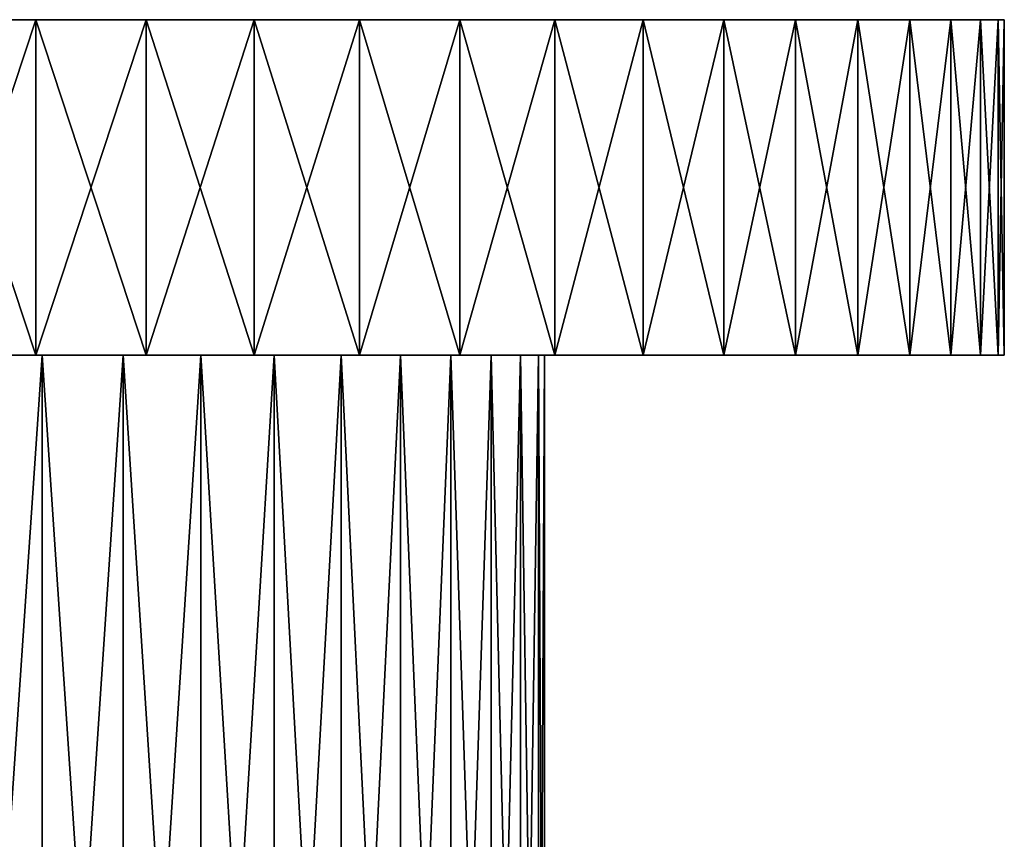
# Model space of a CAD drawing. Extents: x -54.5 to 42.9, y -88 to 0.
# Drawn here: x 1.1 to 27.5, y -22 to 0 of the extents above; entities that cross this region are included whole.
import ezdxf

# ---------------------------------------------------------------- set-up
doc = ezdxf.new("R2010")
doc.units = 0
doc.header["$MEASUREMENT"] = 0
doc.layers.add('L2', color=7, linetype='Continuous')
doc.layers.add('L3', color=7, linetype='Continuous')

msp = doc.modelspace()

# ---------------------------------------------------------------- linework, layer by layer
at = {"layer": 'L2', "color": 7}
for points in [[(-26.85707, 0, 5.911687), (27.33879, 0, -2.973273), (-27.33879, 0, 2.973273)], [(-27.33879, 0, 2.973273), (27.33879, 0, -2.973273), (-27.33879, 0, -2.973273)], [(-26.06046, 0, -8.780792), (-27.33879, 0, -2.973273), (27.33879, 0, -2.973273)], [(-26.85707, 0, 5.911687), (-26.06046, 0, 8.780792), (27.33879, 0, -2.973273)], [(-24.95832, 0, 11.54695), (27.33879, 0, -2.973273), (-26.06046, 0, 8.780792)], [(-26.06046, 0, -8.780792), (27.33879, 0, -2.973273), (-24.95832, 0, -11.54695)], [(-23.56357, 0, 14.17773), (27.33879, 0, -2.973273), (-24.95832, 0, 11.54695)], [(-24.95832, 0, -11.54695), (27.33879, 0, -2.973273), (-23.56357, 0, -14.17773)], [(27.33879, 0, -2.973273), (-21.89256, 0, -16.64229), (-23.56357, 0, -14.17773)], [(-23.56357, 0, 14.17773), (-19.96488, 0, 18.91173), (27.33879, 0, -2.973273)], [(27.33879, 0, -2.973273), (-19.96488, 0, -18.91173), (-21.89256, 0, -16.64229)], [(-19.96488, 0, 18.91173), (-17.80312, 0, 20.95946), (27.33879, 0, -2.973273)], [(-17.80312, 0, -20.95946), (-19.96488, 0, -18.91173), (27.33879, 0, -2.973273)], [(-15.43264, 0, -22.76145), (-17.80312, 0, -20.95946), (27.33879, 0, -2.973273)], [(27.33879, 0, -2.973273), (-17.80312, 0, 20.95946), (-15.43264, 0, 22.76145)], [(-15.43264, 0, -22.76145), (27.33879, 0, -2.973273), (-12.88123, 0, -24.29658)], [(-15.43264, 0, 22.76145), (-12.88123, 0, 24.29658), (27.33879, 0, -2.973273)], [(-12.88123, 0, -24.29658), (27.33879, 0, -2.973273), (-7.357029, 0, -26.49762)], [(27.33879, 0, -2.973273), (-12.88123, 0, 24.29658), (-7.357029, 0, 26.49762)], [(-1.48882, 0, -27.45967), (-7.357029, 0, -26.49762), (27.33879, 0, -2.973273)], [(21.89256, 0, 16.64229), (-7.357029, 0, 26.49762), (19.96488, 0, 18.91173)], [(19.96488, 0, 18.91173), (-7.357029, 0, 26.49762), (-4.449005, 0, 27.13773)], [(21.89256, 0, 16.64229), (23.56357, 0, 14.17773), (-7.357029, 0, 26.49762)], [(-7.357029, 0, 26.49762), (23.56357, 0, 14.17773), (24.95832, 0, 11.54695)], [(-7.357029, 0, 26.49762), (24.95832, 0, 11.54695), (26.06046, 0, 8.780792)], [(27.33879, 0, -2.973273), (-7.357029, 0, 26.49762), (27.33879, 0, 2.973273)], [(27.33879, 0, 2.973273), (-7.357029, 0, 26.49762), (26.06046, 0, 8.780792)], [(19.96488, 0, 18.91173), (-4.449005, 0, 27.13773), (-1.48882, 0, 27.45967)], [(-1.48882, 0, -27.45967), (27.33879, 0, -2.973273), (1.48882, 0, -27.45967)], [(1.48882, 0, 27.45967), (19.96488, 0, 18.91173), (-1.48882, 0, 27.45967)], [(1.48882, 0, -27.45967), (1.48882, -9, -27.45967), (-1.48882, -9, -27.45967)], [(1.48882, 0, -27.45967), (-1.48882, -9, -27.45967), (-1.48882, 0, -27.45967)], [(-1.48882, 0, 27.45967), (-1.48882, -9, 27.45967), (1.48882, -9, 27.45967)], [(-1.48882, 0, 27.45967), (1.48882, -9, 27.45967), (1.48882, 0, 27.45967)], [(1.48882, 0, -27.45967), (27.33879, 0, -2.973273), (4.449005, 0, -27.13773)], [(4.449005, 0, 27.13773), (19.96488, 0, 18.91173), (1.48882, 0, 27.45967)], [(4.449005, 0, -27.13773), (4.449005, -9, -27.13773), (1.48882, -9, -27.45967)], [(4.449005, 0, -27.13773), (1.48882, -9, -27.45967), (1.48882, 0, -27.45967)], [(1.48882, 0, 27.45967), (1.48882, -9, 27.45967), (4.449005, -9, 27.13773)], [(1.48882, 0, 27.45967), (4.449005, -9, 27.13773), (4.449005, 0, 27.13773)], [(4.449005, 0, -27.13773), (27.33879, 0, -2.973273), (7.357029, 0, -26.49762)], [(7.357029, 0, 26.49762), (10.1788, 0, 25.54686), (4.449005, 0, 27.13773)], [(4.449005, 0, 27.13773), (10.1788, 0, 25.54686), (19.96488, 0, 18.91173)], [(7.357029, 0, -26.49762), (7.357029, -9, -26.49762), (4.449005, -9, -27.13773)], [(7.357029, 0, -26.49762), (4.449005, -9, -27.13773), (4.449005, 0, -27.13773)], [(4.449005, 0, 27.13773), (4.449005, -9, 27.13773), (7.357029, -9, 26.49762)], [(4.449005, 0, 27.13773), (7.357029, -9, 26.49762), (7.357029, 0, 26.49762)], [(12.88123, 0, -24.29658), (10.1788, 0, -25.54686), (7.357029, 0, -26.49762)], [(7.357029, 0, -26.49762), (26.06046, 0, -8.780792), (24.95832, 0, -11.54695)], [(7.357029, 0, -26.49762), (27.33879, 0, -2.973273), (26.85707, 0, -5.911687)], [(7.357029, 0, -26.49762), (26.85707, 0, -5.911687), (26.06046, 0, -8.780792)], [(19.96488, 0, -18.91173), (12.88123, 0, -24.29658), (7.357029, 0, -26.49762)], [(19.96488, 0, -18.91173), (7.357029, 0, -26.49762), (21.89256, 0, -16.64229)], [(21.89256, 0, -16.64229), (7.357029, 0, -26.49762), (24.95832, 0, -11.54695)], [(10.1788, 0, -25.54686), (10.1788, -9, -25.54686), (7.357029, -9, -26.49762)], [(10.1788, 0, -25.54686), (7.357029, -9, -26.49762), (7.357029, 0, -26.49762)], [(7.357029, 0, 26.49762), (7.357029, -9, 26.49762), (10.1788, -9, 25.54686)], [(7.357029, 0, 26.49762), (10.1788, -9, 25.54686), (10.1788, 0, 25.54686)], [(15.43264, 0, 22.76145), (19.96488, 0, 18.91173), (10.1788, 0, 25.54686)], [(15.43264, 0, 22.76145), (10.1788, 0, 25.54686), (12.88123, 0, 24.29658)], [(12.88123, 0, -24.29658), (12.88123, -9, -24.29658), (10.1788, -9, -25.54686)], [(12.88123, 0, -24.29658), (10.1788, -9, -25.54686), (10.1788, 0, -25.54686)], [(10.1788, 0, 25.54686), (10.1788, -9, 25.54686), (12.88123, -9, 24.29658)], [(10.1788, 0, 25.54686), (12.88123, -9, 24.29658), (12.88123, 0, 24.29658)], [(15.43264, 0, -22.76145), (12.88123, 0, -24.29658), (19.96488, 0, -18.91173)], [(15.43264, 0, -22.76145), (15.43264, -9, -22.76145), (12.88123, -9, -24.29658)], [(15.43264, 0, -22.76145), (12.88123, -9, -24.29658), (12.88123, 0, -24.29658)], [(12.88123, 0, 24.29658), (12.88123, -9, 24.29658), (15.43264, -9, 22.76145)], [(12.88123, 0, 24.29658), (15.43264, -9, 22.76145), (15.43264, 0, 22.76145)], [(19.96488, 0, -18.91173), (17.80312, 0, -20.95946), (15.43264, 0, -22.76145)], [(17.80312, 0, 20.95946), (19.96488, 0, 18.91173), (15.43264, 0, 22.76145)], [(17.80312, 0, -20.95946), (17.80312, -9, -20.95946), (15.43264, -9, -22.76145)], [(17.80312, 0, -20.95946), (15.43264, -9, -22.76145), (15.43264, 0, -22.76145)], [(15.43264, 0, 22.76145), (15.43264, -9, 22.76145), (17.80312, -9, 20.95946)], [(15.43264, 0, 22.76145), (17.80312, -9, 20.95946), (17.80312, 0, 20.95946)], [(19.96488, 0, -18.91173), (19.96488, -9, -18.91173), (17.80312, -9, -20.95946)], [(19.96488, 0, -18.91173), (17.80312, -9, -20.95946), (17.80312, 0, -20.95946)], [(17.80312, 0, 20.95946), (17.80312, -9, 20.95946), (19.96488, -9, 18.91173)], [(17.80312, 0, 20.95946), (19.96488, -9, 18.91173), (19.96488, 0, 18.91173)], [(21.89256, 0, -16.64229), (21.89256, -9, -16.64229), (19.96488, -9, -18.91173)], [(21.89256, 0, -16.64229), (19.96488, -9, -18.91173), (19.96488, 0, -18.91173)], [(19.96488, 0, 18.91173), (19.96488, -9, 18.91173), (21.89256, -9, 16.64229)], [(19.96488, 0, 18.91173), (21.89256, -9, 16.64229), (21.89256, 0, 16.64229)], [(21.89256, 0, -16.64229), (24.95832, 0, -11.54695), (23.56357, 0, -14.17773)], [(23.56357, 0, -14.17773), (23.56357, -9, -14.17773), (21.89256, -9, -16.64229)], [(23.56357, 0, -14.17773), (21.89256, -9, -16.64229), (21.89256, 0, -16.64229)], [(21.89256, 0, 16.64229), (21.89256, -9, 16.64229), (23.56357, -9, 14.17773)], [(21.89256, 0, 16.64229), (23.56357, -9, 14.17773), (23.56357, 0, 14.17773)], [(24.95832, 0, -11.54695), (24.95832, -9, -11.54695), (23.56357, -9, -14.17773)], [(24.95832, 0, -11.54695), (23.56357, -9, -14.17773), (23.56357, 0, -14.17773)], [(23.56357, 0, 14.17773), (23.56357, -9, 14.17773), (24.95832, -9, 11.54695)], [(23.56357, 0, 14.17773), (24.95832, -9, 11.54695), (24.95832, 0, 11.54695)], [(26.06046, 0, -8.780792), (26.06046, -9, -8.780792), (24.95832, -9, -11.54695)], [(26.06046, 0, -8.780792), (24.95832, -9, -11.54695), (24.95832, 0, -11.54695)], [(24.95832, 0, 11.54695), (24.95832, -9, 11.54695), (26.06046, -9, 8.780792)], [(24.95832, 0, 11.54695), (26.06046, -9, 8.780792), (26.06046, 0, 8.780792)], [(27.33879, 0, 2.973273), (26.06046, 0, 8.780792), (26.85707, 0, 5.911687)], [(26.85707, 0, -5.911687), (26.85707, -9, -5.911687), (26.06046, -9, -8.780792)], [(26.85707, 0, -5.911687), (26.06046, -9, -8.780792), (26.06046, 0, -8.780792)], [(26.06046, 0, 8.780792), (26.06046, -9, 8.780792), (26.85707, -9, 5.911687)], [(26.06046, 0, 8.780792), (26.85707, -9, 5.911687), (26.85707, 0, 5.911687)], [(27.33879, 0, -2.973273), (27.33879, -9, -2.973273), (26.85707, -9, -5.911687)], [(27.33879, 0, -2.973273), (26.85707, -9, -5.911687), (26.85707, 0, -5.911687)], [(26.85707, 0, 5.911687), (26.85707, -9, 5.911687), (27.33879, -9, 2.973273)], [(26.85707, 0, 5.911687), (27.33879, -9, 2.973273), (27.33879, 0, 2.973273)], [(27.33879, 0, 2.973273), (27.5, 0), (27.33879, 0, -2.973273)], [(27.33879, 0, 2.973273), (27.5, -9), (27.5, 0)], [(27.5, 0), (27.5, -9), (27.33879, -9, -2.973273)], [(27.5, 0), (27.33879, -9, -2.973273), (27.33879, 0, -2.973273)], [(27.33879, 0, 2.973273), (27.33879, -9, 2.973273), (27.5, -9)], [(-0.553309, -9, -15.13989), (-1.48882, -9, -27.45967), (1.48882, -9, -27.45967)], [(-0.553309, -9, 15.13989), (1.48882, -9, 27.45967), (-1.48882, -9, 27.45967)], [(-0.553309, -9, -15.13989), (1.48882, -9, -27.45967), (1.656974, -9, -15.05911)], [(1.656974, -9, 15.05911), (1.48882, -9, 27.45967), (-0.553309, -9, 15.13989)], [(1.656974, -9, -15.05911), (1.656974, -41.5, -15.05911), (-0.553309, -41.5, -15.13989)], [(1.656974, -9, -15.05911), (-0.553309, -41.5, -15.13989), (-0.553309, -9, -15.13989)], [(-0.553309, -9, 15.13989), (-0.553309, -41.5, 15.13989), (1.656974, -41.5, 15.05911)], [(-0.553309, -9, 15.13989), (1.656974, -41.5, 15.05911), (1.656974, -9, 15.05911)], [(1.656974, -9, -15.05911), (1.48882, -9, -27.45967), (4.449005, -9, -27.13773)], [(1.656974, -9, 15.05911), (4.449005, -9, 27.13773), (1.48882, -9, 27.45967)], [(1.656974, -9, -15.05911), (4.449005, -9, -27.13773), (3.831941, -9, -14.65738)], [(3.831941, -9, 14.65738), (7.357029, -9, 26.49762), (1.656974, -9, 15.05911)], [(1.656974, -9, 15.05911), (7.357029, -9, 26.49762), (4.449005, -9, 27.13773)], [(3.831941, -9, -14.65738), (3.831941, -41.5, -14.65738), (1.656974, -41.5, -15.05911)], [(3.831941, -9, -14.65738), (1.656974, -41.5, -15.05911), (1.656974, -9, -15.05911)], [(1.656974, -9, 15.05911), (1.656974, -41.5, 15.05911), (3.831941, -41.5, 14.65738)], [(1.656974, -9, 15.05911), (3.831941, -41.5, 14.65738), (3.831941, -9, 14.65738)], [(3.831941, -9, -14.65738), (4.449005, -9, -27.13773), (7.357029, -9, -26.49762)], [(3.831941, -9, -14.65738), (7.357029, -9, -26.49762), (5.925237, -9, -13.94324)], [(5.925237, -9, 13.94324), (10.1788, -9, 25.54686), (3.831941, -9, 14.65738)], [(3.831941, -9, 14.65738), (10.1788, -9, 25.54686), (7.357029, -9, 26.49762)], [(5.925237, -9, -13.94324), (5.925237, -41.5, -13.94324), (3.831941, -41.5, -14.65738)], [(5.925237, -9, -13.94324), (3.831941, -41.5, -14.65738), (3.831941, -9, -14.65738)], [(3.831941, -9, 14.65738), (3.831941, -41.5, 14.65738), (5.925237, -41.5, 13.94324)], [(3.831941, -9, 14.65738), (5.925237, -41.5, 13.94324), (5.925237, -9, 13.94324)], [(5.925237, -9, -13.94324), (12.88123, -9, -24.29658), (7.892246, -9, -12.93194)], [(5.925237, -9, -13.94324), (7.357029, -9, -26.49762), (10.1788, -9, -25.54686)], [(5.925237, -9, -13.94324), (10.1788, -9, -25.54686), (12.88123, -9, -24.29658)], [(7.892246, -9, 12.93194), (12.88123, -9, 24.29658), (5.925237, -9, 13.94324)], [(5.925237, -9, 13.94324), (12.88123, -9, 24.29658), (10.1788, -9, 25.54686)], [(7.892246, -9, -12.93194), (7.892246, -41.5, -12.93194), (5.925237, -41.5, -13.94324)], [(7.892246, -9, -12.93194), (5.925237, -41.5, -13.94324), (5.925237, -9, -13.94324)], [(5.925237, -9, 13.94324), (5.925237, -41.5, 13.94324), (7.892246, -41.5, 12.93194)], [(5.925237, -9, 13.94324), (7.892246, -41.5, 12.93194), (7.892246, -9, 12.93194)], [(7.892246, -9, -12.93194), (12.88123, -9, -24.29658), (15.43264, -9, -22.76145)], [(7.892246, -9, -12.93194), (15.43264, -9, -22.76145), (9.691047, -9, -11.645)], [(9.691047, -9, 11.645), (17.80312, -9, 20.95946), (7.892246, -9, 12.93194)], [(17.80312, -9, 20.95946), (15.43264, -9, 22.76145), (7.892246, -9, 12.93194)], [(7.892246, -9, 12.93194), (15.43264, -9, 22.76145), (12.88123, -9, 24.29658)], [(9.691047, -9, -11.645), (9.691047, -41.5, -11.645), (7.892246, -41.5, -12.93194)], [(9.691047, -9, -11.645), (7.892246, -41.5, -12.93194), (7.892246, -9, -12.93194)], [(7.892246, -9, 12.93194), (7.892246, -41.5, 12.93194), (9.691047, -41.5, 11.645)], [(7.892246, -9, 12.93194), (9.691047, -41.5, 11.645), (9.691047, -9, 11.645)], [(9.691047, -9, -11.645), (15.43264, -9, -22.76145), (17.80312, -9, -20.95946)], [(9.691047, -9, -11.645), (17.80312, -9, -20.95946), (11.2833, -9, -10.10988)], [(11.2833, -9, 10.10988), (19.96488, -9, 18.91173), (9.691047, -9, 11.645)], [(9.691047, -9, 11.645), (19.96488, -9, 18.91173), (17.80312, -9, 20.95946)], [(11.2833, -9, -10.10988), (11.2833, -41.5, -10.10988), (9.691047, -41.5, -11.645)], [(11.2833, -9, -10.10988), (9.691047, -41.5, -11.645), (9.691047, -9, -11.645)], [(9.691047, -9, 11.645), (9.691047, -41.5, 11.645), (11.2833, -41.5, 10.10988)], [(9.691047, -9, 11.645), (11.2833, -41.5, 10.10988), (11.2833, -9, 10.10988)], [(11.2833, -9, -10.10988), (21.89256, -9, -16.64229), (12.63507, -9, -8.359281)], [(11.2833, -9, -10.10988), (17.80312, -9, -20.95946), (19.96488, -9, -18.91173)], [(11.2833, -9, -10.10988), (19.96488, -9, -18.91173), (21.89256, -9, -16.64229)], [(12.63507, -9, 8.359281), (21.89256, -9, 16.64229), (11.2833, -9, 10.10988)], [(11.2833, -9, 10.10988), (21.89256, -9, 16.64229), (19.96488, -9, 18.91173)], [(12.63507, -9, -8.359281), (12.63507, -41.5, -8.359281), (11.2833, -41.5, -10.10988)], [(12.63507, -9, -8.359281), (11.2833, -41.5, -10.10988), (11.2833, -9, -10.10988)], [(11.2833, -9, 10.10988), (11.2833, -41.5, 10.10988), (12.63507, -41.5, 8.359281)], [(11.2833, -9, 10.10988), (12.63507, -41.5, 8.359281), (12.63507, -9, 8.359281)], [(12.63507, -9, -8.359281), (21.89256, -9, -16.64229), (23.56357, -9, -14.17773)], [(12.63507, -9, -8.359281), (23.56357, -9, -14.17773), (13.71754, -9, -6.430519)], [(13.71754, -9, 6.430519), (24.95832, -9, 11.54695), (12.63507, -9, 8.359281)], [(12.63507, -9, 8.359281), (24.95832, -9, 11.54695), (23.56357, -9, 14.17773)], [(12.63507, -9, 8.359281), (23.56357, -9, 14.17773), (21.89256, -9, 16.64229)], [(13.71754, -9, -6.430519), (13.71754, -41.5, -6.430519), (12.63507, -41.5, -8.359281)], [(13.71754, -9, -6.430519), (12.63507, -41.5, -8.359281), (12.63507, -9, -8.359281)], [(12.63507, -9, 8.359281), (12.63507, -41.5, 8.359281), (13.71754, -41.5, 6.430519)], [(12.63507, -9, 8.359281), (13.71754, -41.5, 6.430519), (13.71754, -9, 6.430519)], [(13.71754, -9, -6.430519), (23.56357, -9, -14.17773), (24.95832, -9, -11.54695)], [(13.71754, -9, -6.430519), (24.95832, -9, -11.54695), (14.50765, -9, -4.364701)], [(14.50765, -9, 4.364701), (26.06046, -9, 8.780792), (13.71754, -9, 6.430519)], [(13.71754, -9, 6.430519), (26.06046, -9, 8.780792), (24.95832, -9, 11.54695)], [(14.50765, -9, -4.364701), (14.50765, -41.5, -4.364701), (13.71754, -41.5, -6.430519)], [(14.50765, -9, -4.364701), (13.71754, -41.5, -6.430519), (13.71754, -9, -6.430519)], [(13.71754, -9, 6.430519), (13.71754, -41.5, 6.430519), (14.50765, -41.5, 4.364701)], [(13.71754, -9, 6.430519), (14.50765, -41.5, 4.364701), (14.50765, -9, 4.364701)], [(14.50765, -9, -4.364701), (26.85707, -9, -5.911687), (14.98855, -9, -2.205858)], [(14.50765, -9, -4.364701), (24.95832, -9, -11.54695), (26.06046, -9, -8.780792)], [(14.50765, -9, -4.364701), (26.06046, -9, -8.780792), (26.85707, -9, -5.911687)], [(14.98855, -9, 2.205858), (26.85707, -9, 5.911687), (14.50765, -9, 4.364701)], [(14.50765, -9, 4.364701), (26.85707, -9, 5.911687), (26.06046, -9, 8.780792)], [(14.98855, -9, -2.205858), (14.98855, -41.5, -2.205858), (14.50765, -41.5, -4.364701)], [(14.98855, -9, -2.205858), (14.50765, -41.5, -4.364701), (14.50765, -9, -4.364701)], [(14.50765, -9, 4.364701), (14.50765, -41.5, 4.364701), (14.98855, -41.5, 2.205858)], [(14.50765, -9, 4.364701), (14.98855, -41.5, 2.205858), (14.98855, -9, 2.205858)], [(14.98855, -9, -2.205858), (26.85707, -9, -5.911687), (27.33879, -9, -2.973273)], [(14.98855, -9, -2.205858), (27.33879, -9, -2.973273), (15.15, -9)], [(15.15, -9), (27.5, -9), (14.98855, -9, 2.205858)], [(27.5, -9), (27.33879, -9, 2.973273), (14.98855, -9, 2.205858)], [(14.98855, -9, 2.205858), (27.33879, -9, 2.973273), (26.85707, -9, 5.911687)], [(14.98855, -9, 2.205858), (15.15, -41.5), (15.15, -9)], [(15.15, -9), (15.15, -41.5), (14.98855, -41.5, -2.205858)], [(15.15, -9), (14.98855, -41.5, -2.205858), (14.98855, -9, -2.205858)], [(14.98855, -9, 2.205858), (14.98855, -41.5, 2.205858), (15.15, -41.5)], [(15.15, -9), (27.33879, -9, -2.973273), (27.5, -9)]]:
    msp.add_3dface(points, dxfattribs=at)
at = {"layer": 'L3', "color": 7}
for points in [[(-26.85707, 0, -794.0883), (27.33879, 0, -802.9733), (-27.33879, 0, -797.0268)], [(-27.33879, 0, -797.0268), (27.33879, 0, -802.9733), (-27.33879, 0, -802.9733)], [(-26.06046, 0, -808.7808), (-27.33879, 0, -802.9733), (27.33879, 0, -802.9733)], [(-26.85707, 0, -794.0883), (-26.06046, 0, -791.2192), (27.33879, 0, -802.9733)], [(-24.95832, 0, -788.453), (27.33879, 0, -802.9733), (-26.06046, 0, -791.2192)], [(-26.06046, 0, -808.7808), (27.33879, 0, -802.9733), (-24.95832, 0, -811.5469)], [(-23.56357, 0, -785.8223), (27.33879, 0, -802.9733), (-24.95832, 0, -788.453)], [(-24.95832, 0, -811.5469), (27.33879, 0, -802.9733), (-23.56357, 0, -814.1778)], [(27.33879, 0, -802.9733), (-21.89256, 0, -816.6423), (-23.56357, 0, -814.1778)], [(-23.56357, 0, -785.8223), (-19.96488, 0, -781.0883), (27.33879, 0, -802.9733)], [(27.33879, 0, -802.9733), (-19.96488, 0, -818.9117), (-21.89256, 0, -816.6423)], [(-19.96488, 0, -781.0883), (-17.80312, 0, -779.0405), (27.33879, 0, -802.9733)], [(-17.80312, 0, -820.9594), (-19.96488, 0, -818.9117), (27.33879, 0, -802.9733)], [(-15.43264, 0, -822.7615), (-17.80312, 0, -820.9594), (27.33879, 0, -802.9733)], [(27.33879, 0, -802.9733), (-17.80312, 0, -779.0405), (-15.43264, 0, -777.2385)], [(-15.43264, 0, -822.7615), (27.33879, 0, -802.9733), (-12.88123, 0, -824.2966)], [(-15.43264, 0, -777.2385), (-12.88123, 0, -775.7034), (27.33879, 0, -802.9733)], [(-12.88123, 0, -824.2966), (27.33879, 0, -802.9733), (-7.357029, 0, -826.4976)], [(27.33879, 0, -802.9733), (-12.88123, 0, -775.7034), (-7.357029, 0, -773.5023)], [(-1.48882, 0, -827.4597), (-7.357029, 0, -826.4976), (27.33879, 0, -802.9733)], [(21.89256, 0, -783.3577), (-7.357029, 0, -773.5023), (19.96488, 0, -781.0883)], [(19.96488, 0, -781.0883), (-7.357029, 0, -773.5023), (-4.449005, 0, -772.8623)], [(21.89256, 0, -783.3577), (23.56357, 0, -785.8223), (-7.357029, 0, -773.5023)], [(-7.357029, 0, -773.5023), (23.56357, 0, -785.8223), (24.95832, 0, -788.453)], [(-7.357029, 0, -773.5023), (24.95832, 0, -788.453), (26.06046, 0, -791.2192)], [(27.33879, 0, -802.9733), (-7.357029, 0, -773.5023), (27.33879, 0, -797.0268)], [(27.33879, 0, -797.0268), (-7.357029, 0, -773.5023), (26.06046, 0, -791.2192)], [(19.96488, 0, -781.0883), (-4.449005, 0, -772.8623), (-1.48882, 0, -772.5403)], [(-1.48882, 0, -827.4597), (27.33879, 0, -802.9733), (1.48882, 0, -827.4597)], [(1.48882, 0, -772.5403), (19.96488, 0, -781.0883), (-1.48882, 0, -772.5403)], [(1.48882, 0, -827.4597), (1.48882, -9, -827.4597), (-1.48882, -9, -827.4597)], [(1.48882, 0, -827.4597), (-1.48882, -9, -827.4597), (-1.48882, 0, -827.4597)], [(-1.48882, 0, -772.5403), (-1.48882, -9, -772.5403), (1.48882, -9, -772.5403)], [(-1.48882, 0, -772.5403), (1.48882, -9, -772.5403), (1.48882, 0, -772.5403)], [(1.48882, 0, -827.4597), (27.33879, 0, -802.9733), (4.449005, 0, -827.1377)], [(4.449005, 0, -772.8623), (19.96488, 0, -781.0883), (1.48882, 0, -772.5403)], [(4.449005, 0, -827.1377), (4.449005, -9, -827.1377), (1.48882, -9, -827.4597)], [(4.449005, 0, -827.1377), (1.48882, -9, -827.4597), (1.48882, 0, -827.4597)], [(1.48882, 0, -772.5403), (1.48882, -9, -772.5403), (4.449005, -9, -772.8623)], [(1.48882, 0, -772.5403), (4.449005, -9, -772.8623), (4.449005, 0, -772.8623)], [(4.449005, 0, -827.1377), (27.33879, 0, -802.9733), (7.357029, 0, -826.4976)], [(7.357029, 0, -773.5023), (10.1788, 0, -774.4532), (4.449005, 0, -772.8623)], [(4.449005, 0, -772.8623), (10.1788, 0, -774.4532), (19.96488, 0, -781.0883)], [(7.357029, 0, -826.4976), (7.357029, -9, -826.4976), (4.449005, -9, -827.1377)], [(7.357029, 0, -826.4976), (4.449005, -9, -827.1377), (4.449005, 0, -827.1377)], [(4.449005, 0, -772.8623), (4.449005, -9, -772.8623), (7.357029, -9, -773.5023)], [(4.449005, 0, -772.8623), (7.357029, -9, -773.5023), (7.357029, 0, -773.5023)], [(12.88123, 0, -824.2966), (10.1788, 0, -825.5469), (7.357029, 0, -826.4976)], [(7.357029, 0, -826.4976), (26.06046, 0, -808.7808), (24.95832, 0, -811.5469)], [(7.357029, 0, -826.4976), (27.33879, 0, -802.9733), (26.85707, 0, -805.9117)], [(7.357029, 0, -826.4976), (26.85707, 0, -805.9117), (26.06046, 0, -808.7808)], [(19.96488, 0, -818.9117), (12.88123, 0, -824.2966), (7.357029, 0, -826.4976)], [(19.96488, 0, -818.9117), (7.357029, 0, -826.4976), (21.89256, 0, -816.6423)], [(21.89256, 0, -816.6423), (7.357029, 0, -826.4976), (24.95832, 0, -811.5469)], [(10.1788, 0, -825.5469), (10.1788, -9, -825.5469), (7.357029, -9, -826.4976)], [(10.1788, 0, -825.5469), (7.357029, -9, -826.4976), (7.357029, 0, -826.4976)], [(7.357029, 0, -773.5023), (7.357029, -9, -773.5023), (10.1788, -9, -774.4532)], [(7.357029, 0, -773.5023), (10.1788, -9, -774.4532), (10.1788, 0, -774.4532)], [(15.43264, 0, -777.2385), (19.96488, 0, -781.0883), (10.1788, 0, -774.4532)], [(15.43264, 0, -777.2385), (10.1788, 0, -774.4532), (12.88123, 0, -775.7034)], [(12.88123, 0, -824.2966), (12.88123, -9, -824.2966), (10.1788, -9, -825.5469)], [(12.88123, 0, -824.2966), (10.1788, -9, -825.5469), (10.1788, 0, -825.5469)], [(10.1788, 0, -774.4532), (10.1788, -9, -774.4532), (12.88123, -9, -775.7034)], [(10.1788, 0, -774.4532), (12.88123, -9, -775.7034), (12.88123, 0, -775.7034)], [(15.43264, 0, -822.7615), (12.88123, 0, -824.2966), (19.96488, 0, -818.9117)], [(15.43264, 0, -822.7615), (15.43264, -9, -822.7615), (12.88123, -9, -824.2966)], [(15.43264, 0, -822.7615), (12.88123, -9, -824.2966), (12.88123, 0, -824.2966)], [(12.88123, 0, -775.7034), (12.88123, -9, -775.7034), (15.43264, -9, -777.2385)], [(12.88123, 0, -775.7034), (15.43264, -9, -777.2385), (15.43264, 0, -777.2385)], [(19.96488, 0, -818.9117), (17.80312, 0, -820.9594), (15.43264, 0, -822.7615)], [(17.80312, 0, -779.0405), (19.96488, 0, -781.0883), (15.43264, 0, -777.2385)], [(17.80312, 0, -820.9594), (17.80312, -9, -820.9594), (15.43264, -9, -822.7615)], [(17.80312, 0, -820.9594), (15.43264, -9, -822.7615), (15.43264, 0, -822.7615)], [(15.43264, 0, -777.2385), (15.43264, -9, -777.2385), (17.80312, -9, -779.0405)], [(15.43264, 0, -777.2385), (17.80312, -9, -779.0405), (17.80312, 0, -779.0405)], [(19.96488, 0, -818.9117), (19.96488, -9, -818.9117), (17.80312, -9, -820.9594)], [(19.96488, 0, -818.9117), (17.80312, -9, -820.9594), (17.80312, 0, -820.9594)], [(17.80312, 0, -779.0405), (17.80312, -9, -779.0405), (19.96488, -9, -781.0883)], [(17.80312, 0, -779.0405), (19.96488, -9, -781.0883), (19.96488, 0, -781.0883)], [(21.89256, 0, -816.6423), (21.89256, -9, -816.6423), (19.96488, -9, -818.9117)], [(21.89256, 0, -816.6423), (19.96488, -9, -818.9117), (19.96488, 0, -818.9117)], [(19.96488, 0, -781.0883), (19.96488, -9, -781.0883), (21.89256, -9, -783.3577)], [(19.96488, 0, -781.0883), (21.89256, -9, -783.3577), (21.89256, 0, -783.3577)], [(21.89256, 0, -816.6423), (24.95832, 0, -811.5469), (23.56357, 0, -814.1778)], [(23.56357, 0, -814.1778), (23.56357, -9, -814.1778), (21.89256, -9, -816.6423)], [(23.56357, 0, -814.1778), (21.89256, -9, -816.6423), (21.89256, 0, -816.6423)], [(21.89256, 0, -783.3577), (21.89256, -9, -783.3577), (23.56357, -9, -785.8223)], [(21.89256, 0, -783.3577), (23.56357, -9, -785.8223), (23.56357, 0, -785.8223)], [(24.95832, 0, -811.5469), (24.95832, -9, -811.5469), (23.56357, -9, -814.1778)], [(24.95832, 0, -811.5469), (23.56357, -9, -814.1778), (23.56357, 0, -814.1778)], [(23.56357, 0, -785.8223), (23.56357, -9, -785.8223), (24.95832, -9, -788.453)], [(23.56357, 0, -785.8223), (24.95832, -9, -788.453), (24.95832, 0, -788.453)], [(26.06046, 0, -808.7808), (26.06046, -9, -808.7808), (24.95832, -9, -811.5469)], [(26.06046, 0, -808.7808), (24.95832, -9, -811.5469), (24.95832, 0, -811.5469)], [(24.95832, 0, -788.453), (24.95832, -9, -788.453), (26.06046, -9, -791.2192)], [(24.95832, 0, -788.453), (26.06046, -9, -791.2192), (26.06046, 0, -791.2192)], [(27.33879, 0, -797.0268), (26.06046, 0, -791.2192), (26.85707, 0, -794.0883)], [(26.85707, 0, -805.9117), (26.85707, -9, -805.9117), (26.06046, -9, -808.7808)], [(26.85707, 0, -805.9117), (26.06046, -9, -808.7808), (26.06046, 0, -808.7808)], [(26.06046, 0, -791.2192), (26.06046, -9, -791.2192), (26.85707, -9, -794.0883)], [(26.06046, 0, -791.2192), (26.85707, -9, -794.0883), (26.85707, 0, -794.0883)], [(27.33879, 0, -802.9733), (27.33879, -9, -802.9733), (26.85707, -9, -805.9117)], [(27.33879, 0, -802.9733), (26.85707, -9, -805.9117), (26.85707, 0, -805.9117)], [(26.85707, 0, -794.0883), (26.85707, -9, -794.0883), (27.33879, -9, -797.0268)], [(26.85707, 0, -794.0883), (27.33879, -9, -797.0268), (27.33879, 0, -797.0268)], [(27.33879, 0, -797.0268), (27.5, 0, -800), (27.33879, 0, -802.9733)], [(27.33879, 0, -797.0268), (27.5, -9, -800), (27.5, 0, -800)], [(27.5, 0, -800), (27.5, -9, -800), (27.33879, -9, -802.9733)], [(27.5, 0, -800), (27.33879, -9, -802.9733), (27.33879, 0, -802.9733)], [(27.33879, 0, -797.0268), (27.33879, -9, -797.0268), (27.5, -9, -800)], [(-0.553309, -9, -815.1399), (-1.48882, -9, -827.4597), (1.48882, -9, -827.4597)], [(-0.553309, -9, -784.8601), (1.48882, -9, -772.5403), (-1.48882, -9, -772.5403)], [(-0.553309, -9, -815.1399), (1.48882, -9, -827.4597), (1.656974, -9, -815.0591)], [(1.656974, -9, -784.9409), (1.48882, -9, -772.5403), (-0.553309, -9, -784.8601)], [(1.656974, -9, -815.0591), (1.656974, -41.5, -815.0591), (-0.553309, -41.5, -815.1399)], [(1.656974, -9, -815.0591), (-0.553309, -41.5, -815.1399), (-0.553309, -9, -815.1399)], [(-0.553309, -9, -784.8601), (-0.553309, -41.5, -784.8601), (1.656974, -41.5, -784.9409)], [(-0.553309, -9, -784.8601), (1.656974, -41.5, -784.9409), (1.656974, -9, -784.9409)], [(1.656974, -9, -815.0591), (1.48882, -9, -827.4597), (4.449005, -9, -827.1377)], [(1.656974, -9, -784.9409), (4.449005, -9, -772.8623), (1.48882, -9, -772.5403)], [(1.656974, -9, -815.0591), (4.449005, -9, -827.1377), (3.831941, -9, -814.6574)], [(3.831941, -9, -785.3426), (7.357029, -9, -773.5023), (1.656974, -9, -784.9409)], [(1.656974, -9, -784.9409), (7.357029, -9, -773.5023), (4.449005, -9, -772.8623)], [(3.831941, -9, -814.6574), (3.831941, -41.5, -814.6574), (1.656974, -41.5, -815.0591)], [(3.831941, -9, -814.6574), (1.656974, -41.5, -815.0591), (1.656974, -9, -815.0591)], [(1.656974, -9, -784.9409), (1.656974, -41.5, -784.9409), (3.831941, -41.5, -785.3426)], [(1.656974, -9, -784.9409), (3.831941, -41.5, -785.3426), (3.831941, -9, -785.3426)], [(3.831941, -9, -814.6574), (4.449005, -9, -827.1377), (7.357029, -9, -826.4976)], [(3.831941, -9, -814.6574), (7.357029, -9, -826.4976), (5.925237, -9, -813.9433)], [(5.925237, -9, -786.0568), (10.1788, -9, -774.4532), (3.831941, -9, -785.3426)], [(3.831941, -9, -785.3426), (10.1788, -9, -774.4532), (7.357029, -9, -773.5023)], [(5.925237, -9, -813.9433), (5.925237, -41.5, -813.9433), (3.831941, -41.5, -814.6574)], [(5.925237, -9, -813.9433), (3.831941, -41.5, -814.6574), (3.831941, -9, -814.6574)], [(3.831941, -9, -785.3426), (3.831941, -41.5, -785.3426), (5.925237, -41.5, -786.0568)], [(3.831941, -9, -785.3426), (5.925237, -41.5, -786.0568), (5.925237, -9, -786.0568)], [(5.925237, -9, -813.9433), (12.88123, -9, -824.2966), (7.892246, -9, -812.932)], [(5.925237, -9, -813.9433), (7.357029, -9, -826.4976), (10.1788, -9, -825.5469)], [(5.925237, -9, -813.9433), (10.1788, -9, -825.5469), (12.88123, -9, -824.2966)], [(7.892246, -9, -787.0681), (12.88123, -9, -775.7034), (5.925237, -9, -786.0568)], [(5.925237, -9, -786.0568), (12.88123, -9, -775.7034), (10.1788, -9, -774.4532)], [(7.892246, -9, -812.932), (7.892246, -41.5, -812.932), (5.925237, -41.5, -813.9433)], [(7.892246, -9, -812.932), (5.925237, -41.5, -813.9433), (5.925237, -9, -813.9433)], [(5.925237, -9, -786.0568), (5.925237, -41.5, -786.0568), (7.892246, -41.5, -787.0681)], [(5.925237, -9, -786.0568), (7.892246, -41.5, -787.0681), (7.892246, -9, -787.0681)], [(7.892246, -9, -812.932), (12.88123, -9, -824.2966), (15.43264, -9, -822.7615)], [(7.892246, -9, -812.932), (15.43264, -9, -822.7615), (9.691047, -9, -811.645)], [(9.691047, -9, -788.355), (17.80312, -9, -779.0405), (7.892246, -9, -787.0681)], [(17.80312, -9, -779.0405), (15.43264, -9, -777.2385), (7.892246, -9, -787.0681)], [(7.892246, -9, -787.0681), (15.43264, -9, -777.2385), (12.88123, -9, -775.7034)], [(9.691047, -9, -811.645), (9.691047, -41.5, -811.645), (7.892246, -41.5, -812.932)], [(9.691047, -9, -811.645), (7.892246, -41.5, -812.932), (7.892246, -9, -812.932)], [(7.892246, -9, -787.0681), (7.892246, -41.5, -787.0681), (9.691047, -41.5, -788.355)], [(7.892246, -9, -787.0681), (9.691047, -41.5, -788.355), (9.691047, -9, -788.355)], [(9.691047, -9, -811.645), (15.43264, -9, -822.7615), (17.80312, -9, -820.9594)], [(9.691047, -9, -811.645), (17.80312, -9, -820.9594), (11.2833, -9, -810.1099)], [(11.2833, -9, -789.8901), (19.96488, -9, -781.0883), (9.691047, -9, -788.355)], [(9.691047, -9, -788.355), (19.96488, -9, -781.0883), (17.80312, -9, -779.0405)], [(11.2833, -9, -810.1099), (11.2833, -41.5, -810.1099), (9.691047, -41.5, -811.645)], [(11.2833, -9, -810.1099), (9.691047, -41.5, -811.645), (9.691047, -9, -811.645)], [(9.691047, -9, -788.355), (9.691047, -41.5, -788.355), (11.2833, -41.5, -789.8901)], [(9.691047, -9, -788.355), (11.2833, -41.5, -789.8901), (11.2833, -9, -789.8901)], [(11.2833, -9, -810.1099), (21.89256, -9, -816.6423), (12.63507, -9, -808.3593)], [(11.2833, -9, -810.1099), (17.80312, -9, -820.9594), (19.96488, -9, -818.9117)], [(11.2833, -9, -810.1099), (19.96488, -9, -818.9117), (21.89256, -9, -816.6423)], [(12.63507, -9, -791.6407), (21.89256, -9, -783.3577), (11.2833, -9, -789.8901)], [(11.2833, -9, -789.8901), (21.89256, -9, -783.3577), (19.96488, -9, -781.0883)], [(12.63507, -9, -808.3593), (12.63507, -41.5, -808.3593), (11.2833, -41.5, -810.1099)], [(12.63507, -9, -808.3593), (11.2833, -41.5, -810.1099), (11.2833, -9, -810.1099)], [(11.2833, -9, -789.8901), (11.2833, -41.5, -789.8901), (12.63507, -41.5, -791.6407)], [(11.2833, -9, -789.8901), (12.63507, -41.5, -791.6407), (12.63507, -9, -791.6407)], [(12.63507, -9, -808.3593), (21.89256, -9, -816.6423), (23.56357, -9, -814.1778)], [(12.63507, -9, -808.3593), (23.56357, -9, -814.1778), (13.71754, -9, -806.4305)], [(13.71754, -9, -793.5695), (24.95832, -9, -788.453), (12.63507, -9, -791.6407)], [(12.63507, -9, -791.6407), (24.95832, -9, -788.453), (23.56357, -9, -785.8223)], [(12.63507, -9, -791.6407), (23.56357, -9, -785.8223), (21.89256, -9, -783.3577)], [(13.71754, -9, -806.4305), (13.71754, -41.5, -806.4305), (12.63507, -41.5, -808.3593)], [(13.71754, -9, -806.4305), (12.63507, -41.5, -808.3593), (12.63507, -9, -808.3593)], [(12.63507, -9, -791.6407), (12.63507, -41.5, -791.6407), (13.71754, -41.5, -793.5695)], [(12.63507, -9, -791.6407), (13.71754, -41.5, -793.5695), (13.71754, -9, -793.5695)], [(13.71754, -9, -806.4305), (23.56357, -9, -814.1778), (24.95832, -9, -811.5469)], [(13.71754, -9, -806.4305), (24.95832, -9, -811.5469), (14.50765, -9, -804.3647)], [(14.50765, -9, -795.6353), (26.06046, -9, -791.2192), (13.71754, -9, -793.5695)], [(13.71754, -9, -793.5695), (26.06046, -9, -791.2192), (24.95832, -9, -788.453)], [(14.50765, -9, -804.3647), (14.50765, -41.5, -804.3647), (13.71754, -41.5, -806.4305)], [(14.50765, -9, -804.3647), (13.71754, -41.5, -806.4305), (13.71754, -9, -806.4305)], [(13.71754, -9, -793.5695), (13.71754, -41.5, -793.5695), (14.50765, -41.5, -795.6353)], [(13.71754, -9, -793.5695), (14.50765, -41.5, -795.6353), (14.50765, -9, -795.6353)], [(14.50765, -9, -804.3647), (26.85707, -9, -805.9117), (14.98855, -9, -802.2059)], [(14.50765, -9, -804.3647), (24.95832, -9, -811.5469), (26.06046, -9, -808.7808)], [(14.50765, -9, -804.3647), (26.06046, -9, -808.7808), (26.85707, -9, -805.9117)], [(14.98855, -9, -797.7942), (26.85707, -9, -794.0883), (14.50765, -9, -795.6353)], [(14.50765, -9, -795.6353), (26.85707, -9, -794.0883), (26.06046, -9, -791.2192)], [(14.98855, -9, -802.2059), (14.98855, -41.5, -802.2059), (14.50765, -41.5, -804.3647)], [(14.98855, -9, -802.2059), (14.50765, -41.5, -804.3647), (14.50765, -9, -804.3647)], [(14.50765, -9, -795.6353), (14.50765, -41.5, -795.6353), (14.98855, -41.5, -797.7942)], [(14.50765, -9, -795.6353), (14.98855, -41.5, -797.7942), (14.98855, -9, -797.7942)], [(14.98855, -9, -802.2059), (26.85707, -9, -805.9117), (27.33879, -9, -802.9733)], [(14.98855, -9, -802.2059), (27.33879, -9, -802.9733), (15.15, -9, -800)], [(15.15, -9, -800), (27.5, -9, -800), (14.98855, -9, -797.7942)], [(27.5, -9, -800), (27.33879, -9, -797.0268), (14.98855, -9, -797.7942)], [(14.98855, -9, -797.7942), (27.33879, -9, -797.0268), (26.85707, -9, -794.0883)], [(14.98855, -9, -797.7942), (15.15, -41.5, -800), (15.15, -9, -800)], [(15.15, -9, -800), (15.15, -41.5, -800), (14.98855, -41.5, -802.2059)], [(15.15, -9, -800), (14.98855, -41.5, -802.2059), (14.98855, -9, -802.2059)], [(14.98855, -9, -797.7942), (14.98855, -41.5, -797.7942), (15.15, -41.5, -800)], [(15.15, -9, -800), (27.33879, -9, -802.9733), (27.5, -9, -800)]]:
    msp.add_3dface(points, dxfattribs=at)

doc.saveas('drawing.dxf')
